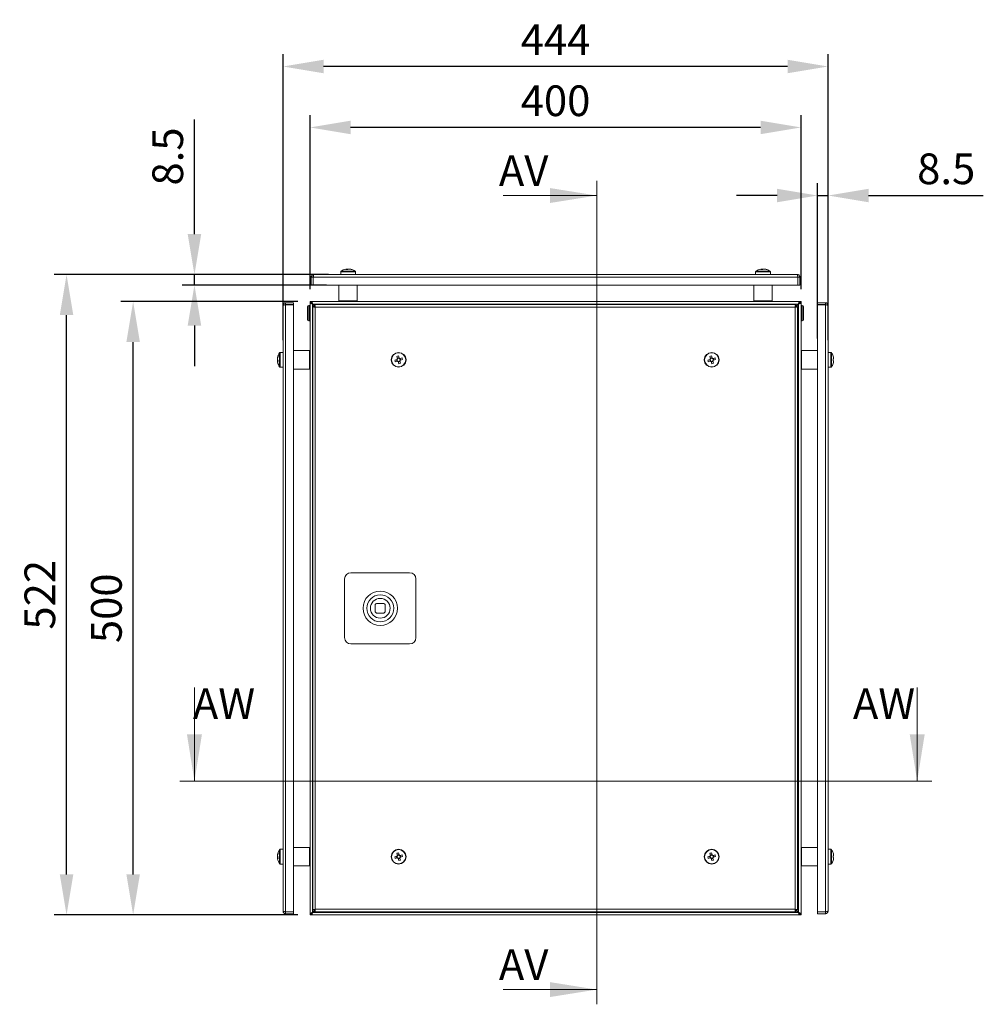
# Model space of a CAD drawing. Units: millimetres. Extents: x 40 to 4240, y 24 to 2994.
# Drawn here: x 680 to 1465, y 1386 to 2188 of the extents above; entities that cross this region are included whole.
import ezdxf

# ---------------------------------------------------------------- set-up
doc = ezdxf.new("R2010")
doc.units = ezdxf.units.MM
doc.header["$LTSCALE"] = 2
doc.header["$PDSIZE"] = -1
doc.layers.add('Dimensions', color=7, linetype='Continuous', lineweight=15)
doc.styles.get("Standard").update_dxf_attribs({"font": 'romans.shx', "width": 0.8})
doc.dimstyles.new('SLDDIMSTYLE2', dxfattribs={"dimscale": 5, "dimtxt": 2.5, "dimasz": 3.302, "dimexe": 1, "dimexo": 1, "dimgap": 0.926042, "dimtad": 1, "dimdec": 0, "dimrnd": 1e-09, "dimzin": 12, "dimdsep": 46, "dimtxsty": 'Standard', "dimcen": 2, "dimadec": 0, "dimazin": 3, "dimtfac": 1, "dimtdec": 0, "dimtmove": 0, "dimatfit": 0, "dimfxl": 1, "dimfrac": 2, "dimtolj": 1, "dimtzin": 12, "dimarcsym": 0})

# ---------------------------------------------------------------- blocks, each defined once
blk = doc.blocks.new('*D36')
at = {"layer": 'Defpoints', "color": 0, "transparency": 16777216}
for p in [(822.01, 1980.48), (939.67, 1980.48), (939.67, 1971.98)]:
    blk.add_point(p, dxfattribs=at)
at = {"layer": 'Dimensions', "color": 0, "lineweight": -2, "transparency": 16777216}
for p, q in [((822.01, 2013.5), (822.01, 2106.95)), ((929.67, 1980.48), (812.01, 1980.48)), ((822.01, 1971.98), (822.01, 1980.48)), ((929.67, 1971.98), (812.01, 1971.98)), ((822.01, 1938.96), (822.01, 1905.94))]:
    blk.add_line(p, q, dxfattribs=at)
at = {"layer": 'Dimensions', "color": 0, "transparency": 16777216}
for points in [[(816.51, 2013.5), (827.51, 2013.5), (822.01, 1980.48)], [(816.51, 1938.96), (827.51, 1938.96), (822.01, 1971.98)]]:
    blk.add_solid(points, dxfattribs=at)
at = {"layer": 'Dimensions', "color": 0, "transparency": 16777216, "insert": (800.25, 2076.74), "char_height": 25, "attachment_point": 5, "rotation": 90}
blk.add_mtext('\\A1;8.5', dxfattribs=at)
blk = doc.blocks.new('*D37')
at = {"layer": 'Defpoints', "color": 0, "transparency": 16777216}
for p in [(772.07, 1958.48), (916.17, 1958.48), (916.17, 1458.48)]:
    blk.add_point(p, dxfattribs=at)
at = {"layer": 'Dimensions', "color": 0, "lineweight": -2, "transparency": 16777216}
for p, q in [((906.17, 1958.48), (762.07, 1958.48)), ((772.07, 1491.5), (772.07, 1925.46)), ((906.17, 1458.48), (762.07, 1458.48))]:
    blk.add_line(p, q, dxfattribs=at)
at = {"layer": 'Dimensions', "color": 0, "transparency": 16777216}
for points in [[(766.57, 1925.46), (777.57, 1925.46), (772.07, 1958.48)], [(766.57, 1491.5), (777.57, 1491.5), (772.07, 1458.48)]]:
    blk.add_solid(points, dxfattribs=at)
at = {"layer": 'Dimensions', "color": 0, "transparency": 16777216, "insert": (750.31, 1708.48), "char_height": 25, "attachment_point": 5, "rotation": 90}
blk.add_mtext('\\A1;500', dxfattribs=at)
blk = doc.blocks.new('*D38')
at = {"layer": 'Defpoints', "color": 0, "transparency": 16777216}
for p in [(717.83, 1980.48), (941.17, 1980.48), (916.17, 1458.48)]:
    blk.add_point(p, dxfattribs=at)
at = {"layer": 'Dimensions', "color": 0, "lineweight": -2, "transparency": 16777216}
for p, q in [((931.17, 1980.48), (707.83, 1980.48)), ((717.83, 1491.5), (717.83, 1947.46)), ((906.17, 1458.48), (707.83, 1458.48))]:
    blk.add_line(p, q, dxfattribs=at)
at = {"layer": 'Dimensions', "color": 0, "transparency": 16777216}
for points in [[(712.33, 1947.46), (723.34, 1947.46), (717.83, 1980.48)], [(712.33, 1491.5), (723.34, 1491.5), (717.83, 1458.48)]]:
    blk.add_solid(points, dxfattribs=at)
at = {"layer": 'Dimensions', "color": 0, "transparency": 16777216, "insert": (696.07, 1719.48), "char_height": 25, "attachment_point": 5, "rotation": 90}
blk.add_mtext('\\A1;522', dxfattribs=at)
blk = doc.blocks.new('*D39')
at = {"layer": 'Defpoints', "color": 0, "transparency": 16777216}
for p in [(1338.17, 2044.91), (1329.67, 1918.48), (1338.17, 1918.48)]:
    blk.add_point(p, dxfattribs=at)
at = {"layer": 'Dimensions', "color": 0, "lineweight": -2, "transparency": 16777216}
for p, q in [((1329.67, 1928.48), (1329.67, 2054.91)), ((1338.17, 1928.48), (1338.17, 2054.91)), ((1296.65, 2044.91), (1263.63, 2044.91)), ((1329.67, 2044.91), (1338.17, 2044.91)), ((1371.19, 2044.91), (1464.64, 2044.91))]:
    blk.add_line(p, q, dxfattribs=at)
at = {"layer": 'Dimensions', "color": 0, "transparency": 16777216}
for points in [[(1296.65, 2050.41), (1296.65, 2039.41), (1329.67, 2044.91)], [(1371.19, 2050.41), (1371.19, 2039.41), (1338.17, 2044.91)]]:
    blk.add_solid(points, dxfattribs=at)
at = {"layer": 'Dimensions', "color": 0, "transparency": 16777216, "insert": (1434.42, 2066.67), "char_height": 25, "attachment_point": 5}
blk.add_mtext('\\A1;8.5', dxfattribs=at)
blk = doc.blocks.new('*D40')
at = {"layer": 'Defpoints', "color": 0, "transparency": 16777216}
for p in [(916.17, 2100.4), (916.17, 1958.48), (1316.17, 1958.48)]:
    blk.add_point(p, dxfattribs=at)
at = {"layer": 'Dimensions', "color": 0, "lineweight": -2, "transparency": 16777216}
for p, q in [((916.17, 1968.48), (916.17, 2110.4)), ((1316.17, 1968.48), (1316.17, 2110.4)), ((1283.15, 2100.4), (949.19, 2100.4))]:
    blk.add_line(p, q, dxfattribs=at)
at = {"layer": 'Dimensions', "color": 0, "transparency": 16777216}
for points in [[(949.19, 2105.91), (949.19, 2094.9), (916.17, 2100.4)], [(1283.15, 2105.91), (1283.15, 2094.9), (1316.17, 2100.4)]]:
    blk.add_solid(points, dxfattribs=at)
at = {"layer": 'Dimensions', "color": 0, "transparency": 16777216, "insert": (1116.17, 2122.16), "char_height": 25, "attachment_point": 5}
blk.add_mtext('\\A1;400', dxfattribs=at)
blk = doc.blocks.new('*D41')
at = {"layer": 'Defpoints', "color": 0, "transparency": 16777216}
for p in [(894.17, 2150.07), (894.17, 1916.98), (1338.17, 1916.98)]:
    blk.add_point(p, dxfattribs=at)
at = {"layer": 'Dimensions', "color": 0, "lineweight": -2, "transparency": 16777216}
for p, q in [((894.17, 1926.98), (894.17, 2160.07)), ((1338.17, 1926.98), (1338.17, 2160.07)), ((1305.15, 2150.07), (927.19, 2150.07))]:
    blk.add_line(p, q, dxfattribs=at)
at = {"layer": 'Dimensions', "color": 0, "transparency": 16777216}
for points in [[(927.19, 2155.58), (927.19, 2144.57), (894.17, 2150.07)], [(1305.15, 2155.58), (1305.15, 2144.57), (1338.17, 2150.07)]]:
    blk.add_solid(points, dxfattribs=at)
at = {"layer": 'Dimensions', "color": 0, "transparency": 16777216, "insert": (1116.17, 2171.83), "char_height": 25, "attachment_point": 5}
blk.add_mtext('\\A1;444', dxfattribs=at)

msp = doc.modelspace()

# ---------------------------------------------------------------- linework, layer by layer
at = {"linetype": 'Continuous', "lineweight": 18}
for p, q in [((941.17, 1982.81), (941.17, 1980.48)), ((941.17, 1982.81), (953.17, 1982.81)), ((941.4, 1983.25), (952.94, 1983.25)), ((945.66, 1984.97), (946, 1984.97)), ((946.21, 1984.97), (946, 1984.94)), ((947.03, 1984.97), (946.21, 1984.97)), ((947.32, 1984.97), (948.14, 1984.97)), ((948.68, 1984.97), (948.34, 1984.97)), ((953.17, 1980.48), (953.17, 1982.81)), ((1279.17, 1982.81), (1279.17, 1980.48)), ((1279.17, 1982.81), (1291.17, 1982.81)), ((1279.4, 1983.25), (1290.94, 1983.25)), ((1283.66, 1984.97), (1284, 1984.97)), ((1284.21, 1984.97), (1284, 1984.94)), ((1285.03, 1984.97), (1284.21, 1984.97)), ((1285.32, 1984.97), (1286.14, 1984.97)), ((1286.68, 1984.97), (1286.34, 1984.97)), ((1291.17, 1980.48), (1291.17, 1982.81)), ((917.17, 1978.38), (918.67, 1978.38)), ((917.17, 1978.38), (917.17, 1971.98)), ((918.67, 1978.38), (918.67, 1971.98)), ((918.74, 1978.38), (918.74, 1971.98)), ((918.74, 1978.38), (1313.6, 1978.38)), ((919.27, 1980.48), (1313.07, 1980.48)), ((1313.6, 1978.38), (1313.6, 1971.98)), ((1315.17, 1978.38), (1313.67, 1978.38)), ((1313.67, 1978.38), (1313.67, 1971.98)), ((1315.17, 1971.98), (1315.17, 1978.38)), ((918.67, 1971.98), (917.17, 1971.98)), ((1313.6, 1971.98), (918.74, 1971.98)), ((939.67, 1971.98), (939.67, 1958.98)), ((954.67, 1958.98), (954.67, 1971.98)), ((1277.67, 1971.98), (1277.67, 1958.98)), ((1292.67, 1958.98), (1292.67, 1971.98)), ((1313.67, 1971.98), (1315.17, 1971.98)), ((917.67, 1958.48), (916.17, 1958.48)), ((916.17, 1958.48), (916.17, 1957.73)), ((917.67, 1958.48), (917.67, 1957.73)), ((917.67, 1958.48), (917.81, 1958.48)), ((917.81, 1958.48), (917.81, 1957.76)), ((1314.53, 1958.48), (917.81, 1958.48)), ((954.67, 1958.98), (939.67, 1958.98)), ((941.65, 1958.98), (941.65, 1958.48)), ((941.72, 1958.48), (941.72, 1958.98)), ((944.23, 1958.48), (944.23, 1958.98)), ((944.66, 1958.48), (944.66, 1958.98)), ((949.68, 1958.48), (949.68, 1958.98)), ((950.12, 1958.48), (950.12, 1958.98)), ((952.63, 1958.48), (952.63, 1958.98)), ((952.69, 1958.48), (952.69, 1958.98)), ((1292.67, 1958.98), (1277.67, 1958.98)), ((1279.65, 1958.98), (1279.65, 1958.48)), ((1279.72, 1958.48), (1279.72, 1958.98)), ((1282.23, 1958.48), (1282.23, 1958.98)), ((1282.66, 1958.48), (1282.66, 1958.98)), ((1287.68, 1958.48), (1287.68, 1958.98)), ((1288.12, 1958.48), (1288.12, 1958.98)), ((1290.63, 1958.48), (1290.63, 1958.98)), ((1290.69, 1958.48), (1290.69, 1958.98)), ((1314.53, 1957.76), (1314.53, 1958.48)), ((1314.53, 1958.48), (1314.67, 1958.48)), ((1314.67, 1958.48), (1314.67, 1957.73)), ((1314.67, 1958.48), (1316.17, 1958.48)), ((1316.17, 1957.73), (1316.17, 1958.48)), ((894.17, 1461.58), (894.17, 1955.38)), ((896.27, 1957.48), (896.27, 1955.98)), ((902.67, 1957.48), (896.27, 1957.48)), ((896.27, 1955.98), (902.67, 1955.98)), ((896.27, 1461.05), (896.27, 1955.91)), ((896.27, 1955.91), (902.67, 1955.91)), ((902.67, 1955.98), (902.67, 1957.48)), ((902.67, 1955.91), (902.67, 1461.05)), ((914.22, 1954.26), (914.22, 1954.28)), ((914.22, 1943.68), (914.22, 1954.26)), ((915.67, 1955.28), (915.22, 1955.28)), ((915.22, 1955.28), (915.22, 1942.68)), ((915.67, 1955.28), (915.67, 1942.68)), ((916.17, 1953.83), (915.67, 1953.83)), ((916.17, 1953.58), (915.67, 1953.58)), ((917.67, 1957.73), (916.17, 1957.73)), ((916.17, 1957.73), (916.17, 1956.98)), ((916.17, 1956.98), (916.17, 1459.98)), ((917.09, 1956.98), (916.17, 1956.98)), ((917.81, 1956.98), (917.09, 1956.98)), ((917.67, 1957.73), (917.67, 1956.98)), ((917.81, 1956.98), (917.81, 1957.76)), ((918.18, 1956.55), (918.41, 1956.38)), ((918.27, 1956.38), (918.18, 1956.55)), ((918.27, 1956.48), (918.27, 1956.38)), ((918.27, 1460.58), (918.27, 1956.38)), ((918.27, 1956.38), (919.94, 1954.71)), ((918.37, 1954.41), (918.37, 1462.55)), ((918.37, 1954.41), (919.87, 1954.41)), ((919.94, 1954.86), (918.41, 1956.38)), ((918.41, 1956.38), (1313.93, 1956.38)), ((919.94, 1955.98), (1311.8, 1955.98)), ((919.94, 1955.98), (919.94, 1954.48)), ((1311.27, 1953.88), (920.47, 1953.88)), ((920.47, 1953.88), (920.47, 1463.08)), ((1311.27, 1463.08), (1311.27, 1953.88)), ((1311.8, 1955.98), (1311.8, 1954.48)), ((1313.37, 1954.41), (1311.87, 1954.41)), ((1313.93, 1956.38), (1311.96, 1954.41)), ((1314.07, 1956.38), (1312.1, 1954.41)), ((1313.37, 1462.55), (1313.37, 1954.41)), ((1313.93, 1956.38), (1314.16, 1956.55)), ((1314.16, 1956.55), (1314.07, 1956.38)), ((1314.07, 1956.38), (1314.07, 1956.48)), ((1314.07, 1956.38), (1314.07, 1460.58)), ((1314.53, 1956.98), (1314.53, 1957.76)), ((1314.54, 1956.98), (1315.25, 1956.98)), ((1314.67, 1957.73), (1316.17, 1957.73)), ((1314.67, 1956.98), (1314.67, 1957.73)), ((1316.17, 1956.98), (1315.25, 1956.98)), ((1316.17, 1956.98), (1316.17, 1957.73)), ((1316.17, 1459.98), (1316.17, 1956.98)), ((1316.17, 1953.83), (1316.67, 1953.83)), ((1316.17, 1953.58), (1316.67, 1953.58)), ((1317.12, 1955.28), (1316.67, 1955.28)), ((1316.67, 1950.74), (1316.67, 1955.28)), ((1316.67, 1942.68), (1316.67, 1950.74)), ((1317.12, 1950.74), (1317.12, 1955.28)), ((1317.12, 1942.68), (1317.12, 1950.74)), ((1318.12, 1954.28), (1318.12, 1950.46)), ((1318.12, 1950.46), (1318.12, 1943.68)), ((1329.67, 1955.98), (1329.67, 1957.48)), ((1336.07, 1957.48), (1329.67, 1957.48)), ((1336.07, 1955.98), (1329.67, 1955.98)), ((1329.67, 1461.05), (1329.67, 1955.91)), ((1336.07, 1955.91), (1329.67, 1955.91)), ((1336.07, 1957.48), (1336.07, 1955.98)), ((1336.07, 1955.91), (1336.07, 1461.05)), ((1338.17, 1955.38), (1338.17, 1461.58)), ((915.22, 1942.68), (915.67, 1942.68)), ((916.17, 1949.23), (915.67, 1949.23)), ((916.17, 1948.73), (915.67, 1948.73)), ((916.17, 1944.38), (915.67, 1944.38)), ((916.17, 1944.13), (915.67, 1944.13)), ((1316.17, 1949.23), (1316.67, 1949.23)), ((1316.17, 1948.73), (1316.67, 1948.73)), ((1316.17, 1944.38), (1316.67, 1944.38)), ((1316.17, 1944.13), (1316.67, 1944.13)), ((1316.67, 1942.68), (1317.12, 1942.68)), ((915.67, 1918.48), (902.67, 1918.48)), ((915.67, 1918.48), (915.67, 1903.48)), ((1329.67, 1918.48), (1316.67, 1918.48)), ((1316.67, 1903.73), (1316.67, 1918.48)), ((889.69, 1912.49), (889.69, 1912.15)), ((889.69, 1911.13), (889.69, 1911.95)), ((889.69, 1910.84), (889.69, 1910.02)), ((891.41, 1905.21), (891.41, 1916.76)), ((894.17, 1916.98), (891.85, 1916.98)), ((891.85, 1904.98), (891.85, 1916.98)), ((916.17, 1915.83), (915.67, 1915.83)), ((916.17, 1915.58), (915.67, 1915.58)), ((916.17, 1911.23), (915.67, 1911.23)), ((916.17, 1910.73), (915.67, 1910.73)), ((986.88, 1911.28), (985.2, 1910.77)), ((986.61, 1911.2), (987.02, 1909.84)), ((986.8, 1913.74), (987.3, 1912.06)), ((988.58, 1912.74), (987.22, 1912.33)), ((988.66, 1912.47), (988.16, 1914.15)), ((991.13, 1912.55), (989.45, 1912.05)), ((990.13, 1910.77), (989.72, 1912.13)), ((989.85, 1910.69), (991.54, 1911.19)), ((1241.88, 1911.28), (1240.2, 1910.77)), ((1241.61, 1911.2), (1242.02, 1909.84)), ((1241.8, 1913.74), (1242.3, 1912.06)), ((1243.58, 1912.74), (1242.22, 1912.33)), ((1243.66, 1912.47), (1243.16, 1914.15)), ((1246.13, 1912.55), (1244.45, 1912.05)), ((1245.13, 1910.77), (1244.72, 1912.13)), ((1244.85, 1910.69), (1246.54, 1911.19)), ((1316.17, 1915.83), (1316.67, 1915.83)), ((1316.17, 1915.58), (1316.67, 1915.58)), ((1316.17, 1911.23), (1316.67, 1911.23)), ((1316.17, 1910.73), (1316.67, 1910.73)), ((1340.5, 1916.98), (1338.17, 1916.98)), ((1340.5, 1916.98), (1340.5, 1904.98)), ((1340.94, 1916.76), (1340.94, 1905.21)), ((1342.25, 1914.08), (1342.28, 1914.09)), ((1342.66, 1911.69), (1342.25, 1911.69)), ((1342.25, 1910.27), (1342.66, 1910.27)), ((1342.66, 1912.32), (1342.66, 1911.69)), ((1342.66, 1910.27), (1342.66, 1909.65)), ((889.69, 1910.02), (889.72, 1909.81)), ((889.69, 1909.48), (889.69, 1909.82)), ((891.85, 1904.98), (894.17, 1904.98)), ((902.67, 1903.48), (915.67, 1903.48)), ((916.17, 1906.38), (915.67, 1906.38)), ((916.17, 1906.13), (915.67, 1906.13)), ((985.61, 1909.41), (987.29, 1909.92)), ((988.07, 1909.5), (988.58, 1907.82)), ((988.16, 1909.22), (989.52, 1909.63)), ((989.94, 1908.23), (989.43, 1909.91)), ((1240.61, 1909.41), (1242.29, 1909.92)), ((1243.07, 1909.5), (1243.58, 1907.82)), ((1243.16, 1909.22), (1244.52, 1909.63)), ((1244.94, 1908.23), (1244.43, 1909.91)), ((1316.17, 1906.38), (1316.67, 1906.38)), ((1316.17, 1906.13), (1316.67, 1906.13)), ((1316.67, 1903.48), (1316.67, 1903.73)), ((1316.67, 1903.48), (1329.67, 1903.48)), ((1338.17, 1904.98), (1340.5, 1904.98)), ((1342.28, 1907.88), (1342.25, 1907.89)), ((997.27, 1737.48), (949.47, 1737.48)), ((944.37, 1732.38), (944.37, 1684.58)), ((1002.37, 1684.58), (1002.37, 1732.38)), ((969.37, 1711.48), (969.37, 1705.48)), ((976.37, 1712.48), (970.37, 1712.48)), ((977.37, 1705.48), (977.37, 1711.48)), ((970.37, 1704.48), (976.37, 1704.48)), ((949.47, 1679.48), (997.27, 1679.48)), ((891.41, 1500.21), (891.41, 1511.76)), ((894.17, 1511.98), (891.85, 1511.98)), ((891.85, 1499.98), (891.85, 1511.98)), ((915.67, 1513.48), (902.67, 1513.48)), ((915.67, 1513.48), (915.67, 1498.48)), ((916.17, 1510.83), (915.67, 1510.83)), ((916.17, 1510.58), (915.67, 1510.58)), ((988.66, 1507.47), (988.16, 1509.15)), ((1243.66, 1507.47), (1243.16, 1509.15)), ((1316.17, 1510.83), (1316.67, 1510.83)), ((1316.17, 1510.58), (1316.67, 1510.58)), ((1329.67, 1513.48), (1316.67, 1513.48)), ((1316.67, 1498.48), (1316.67, 1513.48)), ((1340.5, 1511.98), (1338.17, 1511.98)), ((1340.5, 1511.98), (1340.5, 1499.98)), ((1340.94, 1511.76), (1340.94, 1500.21)), ((1342.25, 1509.08), (1342.28, 1509.09)), ((889.69, 1507.49), (889.69, 1507.15)), ((889.69, 1506.13), (889.69, 1506.95)), ((889.69, 1505.84), (889.69, 1505.02)), ((889.69, 1505.02), (889.72, 1504.81)), ((889.69, 1504.48), (889.69, 1504.82)), ((916.17, 1506.23), (915.67, 1506.23)), ((916.17, 1505.73), (915.67, 1505.73)), ((916.17, 1501.38), (915.67, 1501.38)), ((916.17, 1501.13), (915.67, 1501.13)), ((986.88, 1506.28), (985.2, 1505.77)), ((985.61, 1504.41), (987.29, 1504.92)), ((986.61, 1506.2), (987.02, 1504.84)), ((986.8, 1508.74), (987.3, 1507.06)), ((988.58, 1507.74), (987.22, 1507.33)), ((988.07, 1504.5), (988.58, 1502.82)), ((988.16, 1504.22), (989.52, 1504.63)), ((989.94, 1503.23), (989.43, 1504.91)), ((991.13, 1507.55), (989.45, 1507.05)), ((990.13, 1505.77), (989.72, 1507.13)), ((989.85, 1505.69), (991.54, 1506.19)), ((1241.88, 1506.28), (1240.2, 1505.77)), ((1240.61, 1504.41), (1242.29, 1504.92)), ((1241.61, 1506.2), (1242.02, 1504.84)), ((1241.8, 1508.74), (1242.3, 1507.06)), ((1243.58, 1507.74), (1242.22, 1507.33)), ((1243.07, 1504.5), (1243.58, 1502.82)), ((1243.16, 1504.22), (1244.52, 1504.63)), ((1244.94, 1503.23), (1244.43, 1504.91)), ((1246.13, 1507.55), (1244.45, 1507.05)), ((1245.13, 1505.77), (1244.72, 1507.13)), ((1244.85, 1505.69), (1246.54, 1506.19)), ((1316.17, 1506.23), (1316.67, 1506.23)), ((1316.17, 1505.73), (1316.67, 1505.73)), ((1316.17, 1501.38), (1316.67, 1501.38)), ((1316.17, 1501.13), (1316.67, 1501.13)), ((1342.66, 1506.69), (1342.25, 1506.69)), ((1342.25, 1505.27), (1342.66, 1505.27)), ((1342.28, 1502.88), (1342.25, 1502.89)), ((1342.66, 1507.32), (1342.66, 1506.69)), ((1342.66, 1505.27), (1342.66, 1504.65)), ((891.85, 1499.98), (894.17, 1499.98)), ((902.67, 1498.48), (915.67, 1498.48)), ((1316.67, 1498.48), (1329.67, 1498.48)), ((1338.17, 1499.98), (1340.5, 1499.98)), ((896.27, 1461.05), (902.67, 1461.05)), ((896.27, 1459.48), (896.27, 1460.98)), ((896.27, 1460.98), (902.67, 1460.98)), ((902.67, 1460.98), (902.67, 1459.48)), ((918.27, 1460.58), (919.94, 1462.25)), ((918.37, 1462.55), (919.87, 1462.55)), ((918.41, 1460.58), (919.94, 1462.11)), ((919.94, 1460.98), (919.94, 1462.48)), ((919.94, 1460.98), (1311.8, 1460.98)), ((920.47, 1463.08), (1311.27, 1463.08)), ((1311.8, 1460.98), (1311.8, 1462.48)), ((1313.37, 1462.55), (1311.87, 1462.55)), ((1311.96, 1462.55), (1313.93, 1460.58)), ((1314.07, 1460.58), (1312.1, 1462.55)), ((1336.07, 1461.05), (1329.67, 1461.05)), ((1329.67, 1460.98), (1329.67, 1459.48)), ((1336.07, 1460.98), (1329.67, 1460.98)), ((1336.07, 1459.48), (1336.07, 1460.98)), ((896.27, 1459.48), (902.67, 1459.48)), ((916.17, 1459.98), (917.09, 1459.98)), ((916.17, 1459.98), (916.17, 1459.23)), ((917.67, 1459.23), (916.17, 1459.23)), ((916.17, 1459.23), (916.17, 1458.48)), ((917.67, 1458.48), (916.17, 1458.48)), ((917.81, 1459.98), (917.09, 1459.98)), ((917.67, 1459.98), (917.67, 1459.23)), ((917.67, 1458.48), (917.67, 1459.23)), ((917.81, 1458.48), (917.67, 1458.48)), ((917.81, 1459.99), (917.81, 1459.21)), ((917.81, 1459.21), (917.81, 1458.48)), ((917.81, 1458.48), (1314.53, 1458.48)), ((918.41, 1460.58), (918.18, 1460.42)), ((918.18, 1460.42), (918.27, 1460.58)), ((918.27, 1460.58), (918.27, 1460.48)), ((1313.93, 1460.58), (918.41, 1460.58)), ((1314.16, 1460.42), (1313.93, 1460.58)), ((1314.07, 1460.58), (1314.16, 1460.42)), ((1314.07, 1460.48), (1314.07, 1460.58)), ((1314.53, 1459.99), (1314.53, 1459.21)), ((1314.53, 1458.48), (1314.53, 1459.21)), ((1314.67, 1458.48), (1314.53, 1458.48)), ((1314.54, 1459.98), (1315.25, 1459.98)), ((1314.67, 1459.23), (1314.67, 1459.98)), ((1314.67, 1458.48), (1314.67, 1459.23)), ((1314.67, 1459.23), (1316.17, 1459.23)), ((1314.67, 1458.48), (1316.17, 1458.48)), ((1315.25, 1459.98), (1316.17, 1459.98)), ((1316.17, 1459.23), (1316.17, 1459.98)), ((1316.17, 1458.48), (1316.17, 1459.23)), ((1329.67, 1459.48), (1336.07, 1459.48))]:
    msp.add_line(p, q, dxfattribs=at)
at = {"linetype": 'Continuous', "lineweight": 18, "flags": 128}
for points in [[(945.31, 1984.91), (945.46, 1984.94), (945.66, 1984.97)], [(947.17, 1984.91), (947.11, 1984.94), (947.03, 1984.97)], [(1283.31, 1984.91), (1283.46, 1984.94), (1283.66, 1984.97)], [(1285.17, 1984.91), (1285.11, 1984.94), (1285.03, 1984.97)], [(889.75, 1910.98), (889.72, 1910.92), (889.69, 1910.84)], [(889.75, 1909.12), (889.72, 1909.27), (889.69, 1909.48)], [(889.75, 1505.98), (889.72, 1505.92), (889.69, 1505.84)], [(889.75, 1504.12), (889.72, 1504.27), (889.69, 1504.48)]]:
    msp.add_lwpolyline(points, dxfattribs=at)
at = {"linetype": 'Continuous', "lineweight": 18}
for centre, radius in [((988.37, 1910.98), 6), ((988.37, 1910.98), 5.77), ((1243.37, 1910.98), 6), ((1243.37, 1910.98), 5.77), ((973.37, 1708.48), 14), ((973.37, 1708.48), 11), ((973.37, 1708.48), 8.05), ((988.37, 1505.98), 6), ((988.37, 1505.98), 5.77), ((1243.37, 1505.98), 6), ((1243.37, 1505.98), 5.77)]:
    msp.add_circle(centre, radius, dxfattribs=at)
for centre, radius, start, end in [((941.71, 1982.81), 0.54, 125.25153, 180), ((947.17, 1975.08), 10, 100.71578, 125.25153), ((946.75, 1982.96), 2.15, 110.43823, 131.40524), ((945.99, 1975.15), 9.44, 86.01429, 93.98571), ((948.07, 1982.96), 2.15, 110.43823, 131.40524), ((946.88, 1976.43), 8.63, 70.54624, 81.65301), ((947.43, 1976.43), 8.63, 70.54624, 81.65301), ((947.17, 1975.08), 10, 54.74847, 79.28422), ((950.03, 1982.97), 1.62, 80.36959, 99.63041), ((952.63, 1982.81), 0.54, 0, 54.74847), ((1279.71, 1982.81), 0.54, 125.25153, 180), ((1285.17, 1975.08), 10, 100.71578, 125.25153), ((1284.75, 1982.96), 2.15, 110.43823, 131.40524), ((1283.99, 1975.15), 9.44, 86.01429, 93.98571), ((1286.07, 1982.96), 2.15, 110.43823, 131.40524), ((1284.88, 1976.43), 8.63, 70.54624, 81.65301), ((1285.43, 1976.43), 8.63, 70.54624, 81.65301), ((1285.17, 1975.08), 10, 54.74847, 79.28422), ((1288.03, 1982.97), 1.62, 80.36959, 99.63041), ((1290.63, 1982.81), 0.54, 0, 54.74847), ((915.22, 1954.28), 1, 90, 180), ((1317.12, 1954.28), 1, 0, 90), ((915.22, 1943.68), 1, 180, 270), ((1317.12, 1943.68), 1, 270, 0), ((898.23, 1911.24), 8.63, 160.54624, 171.65301), ((898.23, 1910.7), 8.63, 160.54624, 171.65301), ((891.7, 1911.88), 2.15, 200.43823, 221.40524), ((899.57, 1910.98), 10, 144.74847, 169.28422), ((891.69, 1913.84), 1.62, 170.36959, 189.63041), ((899.51, 1909.8), 9.44, 176.01429, 183.98571), ((891.85, 1916.44), 0.54, 90, 144.74847), ((1006.6, 1916.47), 22.14, 194.90462, 198.57948), ((993.85, 1892.75), 22.14, 104.90462, 108.57948), ((988.37, 1910.98), 1.51, 134.70095, 168.78315), ((988.37, 1910.98), 1.28, 163.06777, 230.41633), ((988.37, 1910.98), 1.28, 140.41633, 163.06777), ((988.37, 1910.98), 1.28, 73.06777, 140.41633), ((988.37, 1910.98), 1.28, 253.06777, 320.41633), ((988.37, 1910.98), 1.51, 44.70095, 78.78315), ((988.37, 1910.98), 1.28, 50.41633, 73.06777), ((988.37, 1910.98), 1.28, 343.06777, 50.41633), ((988.37, 1910.98), 1.28, 320.41633, 343.06777), ((988.37, 1910.98), 1.51, 314.70095, 348.78315), ((970.14, 1905.5), 22.14, 14.90462, 18.57948), ((1261.6, 1916.47), 22.14, 194.90462, 198.57948), ((1248.85, 1892.75), 22.14, 104.90462, 108.57948), ((1243.37, 1910.98), 1.51, 134.70095, 168.78315), ((1243.37, 1910.98), 1.28, 163.06777, 230.41633), ((1243.37, 1910.98), 1.28, 140.41633, 163.06777), ((1243.37, 1910.98), 1.28, 73.06777, 140.41633), ((1243.37, 1910.98), 1.28, 253.06777, 320.41633), ((1243.37, 1910.98), 1.51, 44.70095, 78.78315), ((1243.37, 1910.98), 1.28, 50.41633, 73.06777), ((1243.37, 1910.98), 1.28, 343.06777, 50.41633), ((1243.37, 1910.98), 1.28, 320.41633, 343.06777), ((1243.37, 1910.98), 1.51, 314.70095, 348.78315), ((1225.14, 1905.5), 22.14, 14.90462, 18.57948), ((1340.5, 1916.44), 0.54, 35.25153, 90), ((1332.77, 1910.98), 10, 18.08194, 35.25153), ((1332.77, 1910.98), 9.97, 7.70666, 18.06049), ((1331.23, 1910.98), 11.05, 356.31612, 3.68388), ((891.7, 1910.57), 2.15, 200.43823, 221.40524), ((899.57, 1910.98), 10, 190.71578, 215.25153), ((891.85, 1905.52), 0.54, 215.25153, 270), ((988.37, 1910.98), 1.51, 224.70095, 258.78315), ((988.37, 1910.98), 1.28, 230.41633, 253.06777), ((982.88, 1929.22), 22.14, 284.90462, 288.57948), ((1243.37, 1910.98), 1.51, 224.70095, 258.78315), ((1243.37, 1910.98), 1.28, 230.41633, 253.06777), ((1237.88, 1929.22), 22.14, 284.90462, 288.57948), ((1340.5, 1905.52), 0.54, 270, 324.74847), ((1332.77, 1910.98), 10, 324.74847, 341.91806), ((1332.77, 1910.98), 9.97, 341.93951, 352.29334), ((949.47, 1732.38), 5.1, 90, 180), ((997.27, 1732.38), 5.1, 0, 90), ((973.37, 1708.48), 5, 126.8699, 143.1301), ((973.37, 1708.48), 5, 36.8699, 53.1301), ((973.37, 1708.48), 5, 216.8699, 233.1301), ((973.37, 1708.48), 5, 306.8699, 323.1301), ((949.47, 1684.58), 5.1, 180, 270), ((997.27, 1684.58), 5.1, 270, 0), ((898.23, 1506.24), 8.63, 160.54624, 171.65301), ((899.57, 1505.98), 10, 144.74847, 169.28422), ((891.69, 1508.84), 1.62, 170.36959, 189.63041), ((891.85, 1511.44), 0.54, 90, 144.74847), ((993.85, 1487.75), 22.14, 104.90462, 108.57948), ((1248.85, 1487.75), 22.14, 104.90462, 108.57948), ((1340.5, 1511.44), 0.54, 35.25153, 90), ((1332.77, 1505.98), 10, 18.08194, 35.25153), ((1332.77, 1505.98), 9.97, 7.70666, 18.06049), ((898.23, 1505.7), 8.63, 160.54624, 171.65301), ((891.7, 1506.88), 2.15, 200.43823, 221.40524), ((891.7, 1505.57), 2.15, 200.43823, 221.40524), ((899.57, 1505.98), 10, 190.71578, 215.25153), ((899.51, 1504.8), 9.44, 176.01429, 183.98571), ((1006.6, 1511.47), 22.14, 194.90462, 198.57948), ((988.37, 1505.98), 1.51, 134.70095, 168.78315), ((988.37, 1505.98), 1.28, 163.06777, 230.41633), ((988.37, 1505.98), 1.28, 140.41633, 163.06777), ((988.37, 1505.98), 1.51, 224.70095, 258.78315), ((988.37, 1505.98), 1.28, 73.06777, 140.41633), ((988.37, 1505.98), 1.28, 230.41633, 253.06777), ((988.37, 1505.98), 1.28, 253.06777, 320.41633), ((982.88, 1524.22), 22.14, 284.90462, 288.57948), ((988.37, 1505.98), 1.51, 44.70095, 78.78315), ((988.37, 1505.98), 1.28, 50.41633, 73.06777), ((988.37, 1505.98), 1.28, 343.06777, 50.41633), ((988.37, 1505.98), 1.28, 320.41633, 343.06777), ((988.37, 1505.98), 1.51, 314.70095, 348.78315), ((970.14, 1500.5), 22.14, 14.90462, 18.57948), ((1261.6, 1511.47), 22.14, 194.90462, 198.57948), ((1243.37, 1505.98), 1.51, 134.70095, 168.78315), ((1243.37, 1505.98), 1.28, 163.06777, 230.41633), ((1243.37, 1505.98), 1.28, 140.41633, 163.06777), ((1243.37, 1505.98), 1.51, 224.70095, 258.78315), ((1243.37, 1505.98), 1.28, 73.06777, 140.41633), ((1243.37, 1505.98), 1.28, 230.41633, 253.06777), ((1243.37, 1505.98), 1.28, 253.06777, 320.41633), ((1237.88, 1524.22), 22.14, 284.90462, 288.57948), ((1243.37, 1505.98), 1.51, 44.70095, 78.78315), ((1243.37, 1505.98), 1.28, 50.41633, 73.06777), ((1243.37, 1505.98), 1.28, 343.06777, 50.41633), ((1243.37, 1505.98), 1.28, 320.41633, 343.06777), ((1243.37, 1505.98), 1.51, 314.70095, 348.78315), ((1225.14, 1500.5), 22.14, 14.90462, 18.57948), ((1332.77, 1505.98), 10, 324.74847, 341.91806), ((1331.23, 1505.98), 11.05, 356.31612, 3.68388), ((1332.77, 1505.98), 9.97, 341.93951, 352.29334), ((891.85, 1500.52), 0.54, 215.25153, 270), ((1340.5, 1500.52), 0.54, 270, 324.74847)]:
    msp.add_arc(centre, radius, start, end, dxfattribs=at)
for points, knots in [([(946.02, 1984.57), (946.02, 1984.57), (946.01, 1984.71), (946.01, 1984.84), (946, 1984.97)], [0, 0, 0, 0, 0.0601144, 1, 1, 1, 1]), ([(946.24, 1984.57), (946.24, 1984.57), (946.23, 1984.71), (946.22, 1984.84), (946.21, 1984.97)], [0, 0, 0, 0, 0.060114, 1, 1, 1, 1]), ([(1284.02, 1984.57), (1284.02, 1984.57), (1284.01, 1984.71), (1284.01, 1984.84), (1284, 1984.97)], [0, 0, 0, 0, 0.0601144, 1, 1, 1, 1]), ([(1284.24, 1984.57), (1284.24, 1984.57), (1284.23, 1984.71), (1284.22, 1984.84), (1284.21, 1984.97)], [0, 0, 0, 0, 0.060114, 1, 1, 1, 1]), ([(918.8, 1978.74), (918.77, 1978.7), (918.69, 1978.59), (918.68, 1978.46), (918.67, 1978.38)], [0, 0, 0, 0, 0.390685, 1, 1, 1, 1]), ([(1313.67, 1978.38), (1313.66, 1978.46), (1313.65, 1978.59), (1313.57, 1978.7), (1313.54, 1978.74)], [0, 0, 0, 0, 0.609315, 1, 1, 1, 1]), ([(896.27, 1955.98), (896.19, 1955.98), (896.06, 1955.97), (895.96, 1955.89), (895.92, 1955.85)], [0, 0, 0, 0, 0.6093145, 1, 1, 1, 1]), ([(1336.43, 1955.85), (1336.39, 1955.89), (1336.28, 1955.97), (1336.15, 1955.98), (1336.07, 1955.98)], [0, 0, 0, 0, 0.390685, 1, 1, 1, 1]), ([(987.14, 1911.36), (987.14, 1911.35), (987.06, 1911.33), (986.97, 1911.3), (986.89, 1911.28), (986.88, 1911.28)], [0, 0, 0, 0, 0.058209, 0.887229, 1, 1, 1, 1]), ([(987.3, 1912.06), (987.31, 1912.05), (987.33, 1911.97), (987.36, 1911.88), (987.38, 1911.8), (987.38, 1911.8)], [0, 0, 0, 0, 0.112771, 0.941791, 1, 1, 1, 1]), ([(988.74, 1912.21), (988.74, 1912.21), (988.72, 1912.29), (988.69, 1912.38), (988.67, 1912.46), (988.66, 1912.47)], [0, 0, 0, 0, 0.058209, 0.887229, 1, 1, 1, 1]), ([(989.45, 1912.05), (989.44, 1912.05), (989.36, 1912.02), (989.27, 1912), (989.19, 1911.97), (989.19, 1911.97)], [0, 0, 0, 0, 0.112771, 0.941791, 1, 1, 1, 1]), ([(989.43, 1909.91), (989.43, 1909.92), (989.41, 1910), (989.38, 1910.08), (989.36, 1910.16), (989.36, 1910.17)], [0, 0, 0, 0, 0.112771, 0.941791, 1, 1, 1, 1]), ([(989.59, 1910.61), (989.6, 1910.61), (989.68, 1910.64), (989.77, 1910.66), (989.85, 1910.69), (989.85, 1910.69)], [0, 0, 0, 0, 0.0582091, 0.8872294, 1, 1, 1, 1]), ([(1242.14, 1911.36), (1242.14, 1911.35), (1242.06, 1911.33), (1241.97, 1911.3), (1241.89, 1911.28), (1241.88, 1911.28)], [0, 0, 0, 0, 0.058209, 0.887229, 1, 1, 1, 1]), ([(1242.3, 1912.06), (1242.31, 1912.05), (1242.33, 1911.97), (1242.36, 1911.88), (1242.38, 1911.8), (1242.38, 1911.8)], [0, 0, 0, 0, 0.112771, 0.941791, 1, 1, 1, 1]), ([(1243.74, 1912.21), (1243.74, 1912.21), (1243.72, 1912.29), (1243.69, 1912.38), (1243.67, 1912.46), (1243.66, 1912.47)], [0, 0, 0, 0, 0.058209, 0.887229, 1, 1, 1, 1]), ([(1244.45, 1912.05), (1244.44, 1912.05), (1244.36, 1912.02), (1244.27, 1912), (1244.19, 1911.97), (1244.19, 1911.97)], [0, 0, 0, 0, 0.112771, 0.941791, 1, 1, 1, 1]), ([(1244.43, 1909.91), (1244.43, 1909.92), (1244.41, 1910), (1244.38, 1910.08), (1244.36, 1910.16), (1244.36, 1910.17)], [0, 0, 0, 0, 0.112771, 0.941791, 1, 1, 1, 1]), ([(1244.59, 1910.61), (1244.6, 1910.61), (1244.68, 1910.64), (1244.77, 1910.66), (1244.85, 1910.69), (1244.85, 1910.69)], [0, 0, 0, 0, 0.0582091, 0.8872294, 1, 1, 1, 1]), ([(890.09, 1910.05), (890.08, 1910.05), (889.95, 1910.04), (889.81, 1910.03), (889.69, 1910.02)], [0, 0, 0, 0, 0.060114, 1, 1, 1, 1]), ([(890.09, 1909.83), (890.08, 1909.83), (889.95, 1909.82), (889.81, 1909.82), (889.69, 1909.82)], [0, 0, 0, 0, 0.060114, 1, 1, 1, 1]), ([(987.29, 1909.92), (987.3, 1909.92), (987.38, 1909.94), (987.47, 1909.97), (987.55, 1909.99), (987.55, 1910)], [0, 0, 0, 0, 0.112771, 0.941791, 1, 1, 1, 1]), ([(988, 1909.76), (988, 1909.75), (988.02, 1909.67), (988.05, 1909.59), (988.07, 1909.51), (988.07, 1909.5)], [0, 0, 0, 0, 0.058209, 0.887229, 1, 1, 1, 1]), ([(1242.29, 1909.92), (1242.3, 1909.92), (1242.38, 1909.94), (1242.47, 1909.97), (1242.55, 1909.99), (1242.55, 1910)], [0, 0, 0, 0, 0.112771, 0.941791, 1, 1, 1, 1]), ([(1243, 1909.76), (1243, 1909.75), (1243.02, 1909.67), (1243.05, 1909.59), (1243.07, 1909.51), (1243.07, 1909.5)], [0, 0, 0, 0, 0.058209, 0.887229, 1, 1, 1, 1]), ([(890.09, 1505.05), (890.08, 1505.05), (889.95, 1505.04), (889.81, 1505.03), (889.69, 1505.02)], [0, 0, 0, 0, 0.060114, 1, 1, 1, 1]), ([(890.09, 1504.83), (890.08, 1504.83), (889.95, 1504.82), (889.81, 1504.82), (889.69, 1504.82)], [0, 0, 0, 0, 0.060114, 1, 1, 1, 1]), ([(987.14, 1506.36), (987.14, 1506.35), (987.06, 1506.33), (986.97, 1506.3), (986.89, 1506.28), (986.88, 1506.28)], [0, 0, 0, 0, 0.058209, 0.887229, 1, 1, 1, 1]), ([(987.29, 1504.92), (987.3, 1504.92), (987.38, 1504.94), (987.47, 1504.97), (987.55, 1504.99), (987.55, 1505)], [0, 0, 0, 0, 0.112771, 0.941791, 1, 1, 1, 1]), ([(987.3, 1507.06), (987.31, 1507.05), (987.33, 1506.97), (987.36, 1506.88), (987.38, 1506.8), (987.38, 1506.8)], [0, 0, 0, 0, 0.112771, 0.941791, 1, 1, 1, 1]), ([(988, 1504.76), (988, 1504.75), (988.02, 1504.67), (988.05, 1504.59), (988.07, 1504.51), (988.07, 1504.5)], [0, 0, 0, 0, 0.058209, 0.887229, 1, 1, 1, 1]), ([(988.74, 1507.21), (988.74, 1507.21), (988.72, 1507.29), (988.69, 1507.38), (988.67, 1507.46), (988.66, 1507.47)], [0, 0, 0, 0, 0.058209, 0.887229, 1, 1, 1, 1]), ([(989.45, 1507.05), (989.44, 1507.05), (989.36, 1507.02), (989.27, 1507), (989.19, 1506.97), (989.19, 1506.97)], [0, 0, 0, 0, 0.112771, 0.941791, 1, 1, 1, 1]), ([(989.43, 1504.91), (989.43, 1504.92), (989.41, 1505), (989.38, 1505.08), (989.36, 1505.16), (989.36, 1505.17)], [0, 0, 0, 0, 0.112771, 0.941791, 1, 1, 1, 1]), ([(989.59, 1505.61), (989.6, 1505.61), (989.68, 1505.64), (989.77, 1505.66), (989.85, 1505.69), (989.85, 1505.69)], [0, 0, 0, 0, 0.058209, 0.887229, 1, 1, 1, 1]), ([(1242.14, 1506.36), (1242.14, 1506.35), (1242.06, 1506.33), (1241.97, 1506.3), (1241.89, 1506.28), (1241.88, 1506.28)], [0, 0, 0, 0, 0.058209, 0.887229, 1, 1, 1, 1]), ([(1242.29, 1504.92), (1242.3, 1504.92), (1242.38, 1504.94), (1242.47, 1504.97), (1242.55, 1504.99), (1242.55, 1505)], [0, 0, 0, 0, 0.112771, 0.941791, 1, 1, 1, 1]), ([(1242.3, 1507.06), (1242.31, 1507.05), (1242.33, 1506.97), (1242.36, 1506.88), (1242.38, 1506.8), (1242.38, 1506.8)], [0, 0, 0, 0, 0.112771, 0.941791, 1, 1, 1, 1]), ([(1243, 1504.76), (1243, 1504.75), (1243.02, 1504.67), (1243.05, 1504.59), (1243.07, 1504.51), (1243.07, 1504.5)], [0, 0, 0, 0, 0.058209, 0.887229, 1, 1, 1, 1]), ([(1243.74, 1507.21), (1243.74, 1507.21), (1243.72, 1507.29), (1243.69, 1507.38), (1243.67, 1507.46), (1243.66, 1507.47)], [0, 0, 0, 0, 0.058209, 0.887229, 1, 1, 1, 1]), ([(1244.45, 1507.05), (1244.44, 1507.05), (1244.36, 1507.02), (1244.27, 1507), (1244.19, 1506.97), (1244.19, 1506.97)], [0, 0, 0, 0, 0.112771, 0.941791, 1, 1, 1, 1]), ([(1244.43, 1504.91), (1244.43, 1504.92), (1244.41, 1505), (1244.38, 1505.08), (1244.36, 1505.16), (1244.36, 1505.17)], [0, 0, 0, 0, 0.112771, 0.941791, 1, 1, 1, 1]), ([(1244.59, 1505.61), (1244.6, 1505.61), (1244.68, 1505.64), (1244.77, 1505.66), (1244.85, 1505.69), (1244.85, 1505.69)], [0, 0, 0, 0, 0.058209, 0.887229, 1, 1, 1, 1]), ([(895.92, 1461.11), (895.96, 1461.08), (896.06, 1461), (896.19, 1460.99), (896.27, 1460.98)], [0, 0, 0, 0, 0.3906855, 1, 1, 1, 1]), ([(1336.07, 1460.98), (1336.15, 1460.99), (1336.28, 1461), (1336.39, 1461.08), (1336.43, 1461.11)], [0, 0, 0, 0, 0.609315, 1, 1, 1, 1])]:
    msp.add_open_spline(points, degree=3, knots=knots, dxfattribs=at)
for points in [[(919.27, 1980.48), (919, 1980.45), (918.45, 1980.39), (917.75, 1979.9), (917.27, 1979.21), (917.2, 1978.66), (917.17, 1978.38)], [(918.74, 1978.38), (918.79, 1978.66), (918.87, 1979.21), (919.01, 1979.9), (919.14, 1980.39), (919.23, 1980.45), (919.27, 1980.48)], [(1313.07, 1980.48), (1313.12, 1980.45), (1313.2, 1980.39), (1313.34, 1979.9), (1313.47, 1979.21), (1313.56, 1978.66), (1313.6, 1978.38)], [(1315.17, 1978.38), (1315.14, 1978.66), (1315.08, 1979.21), (1314.59, 1979.9), (1313.9, 1980.39), (1313.35, 1980.45), (1313.07, 1980.48)], [(896.27, 1957.48), (896, 1957.45), (895.45, 1957.39), (894.75, 1956.9), (894.27, 1956.21), (894.2, 1955.66), (894.17, 1955.38)], [(894.17, 1955.38), (894.2, 1955.43), (894.27, 1955.52), (894.75, 1955.65), (895.45, 1955.78), (896, 1955.87), (896.27, 1955.91)], [(918.27, 1956.38), (918.06, 1956.48), (917.64, 1956.68), (917.27, 1956.88), (917.09, 1956.98)], [(917.81, 1957.76), (917.91, 1957.55), (918.11, 1957.14), (918.31, 1956.64), (918.41, 1956.38)], [(918.37, 1954.41), (918.4, 1954.37), (918.46, 1954.28), (918.95, 1954.15), (919.64, 1954.02), (920.19, 1953.93), (920.47, 1953.88)], [(919.87, 1954.41), (919.88, 1954.37), (919.9, 1954.28), (920.04, 1954.15), (920.23, 1954.02), (920.39, 1953.93), (920.47, 1953.88)], [(920.47, 1953.88), (920.43, 1954.16), (920.34, 1954.71), (920.2, 1955.4), (920.07, 1955.89), (919.98, 1955.95), (919.94, 1955.98)], [(920.47, 1953.88), (920.43, 1953.96), (920.34, 1954.12), (920.2, 1954.32), (920.07, 1954.46), (919.98, 1954.47), (919.94, 1954.48)], [(1311.8, 1955.98), (1311.75, 1955.95), (1311.67, 1955.89), (1311.53, 1955.4), (1311.4, 1954.71), (1311.31, 1954.16), (1311.27, 1953.88)], [(1311.8, 1954.48), (1311.75, 1954.47), (1311.67, 1954.46), (1311.53, 1954.32), (1311.4, 1954.12), (1311.31, 1953.96), (1311.27, 1953.88)], [(1311.27, 1953.88), (1311.54, 1953.93), (1312.09, 1954.02), (1312.79, 1954.15), (1313.27, 1954.28), (1313.34, 1954.37), (1313.37, 1954.41)], [(1311.27, 1953.88), (1311.35, 1953.93), (1311.51, 1954.02), (1311.7, 1954.15), (1311.84, 1954.28), (1311.86, 1954.37), (1311.87, 1954.41)], [(1313.93, 1956.38), (1314.03, 1956.64), (1314.23, 1957.14), (1314.43, 1957.55), (1314.53, 1957.76)], [(1315.25, 1956.98), (1315.07, 1956.88), (1314.7, 1956.68), (1314.28, 1956.48), (1314.07, 1956.38)], [(1338.17, 1955.38), (1338.14, 1955.66), (1338.08, 1956.21), (1337.59, 1956.9), (1336.9, 1957.39), (1336.35, 1957.45), (1336.07, 1957.48)], [(1336.07, 1955.91), (1336.35, 1955.87), (1336.9, 1955.78), (1337.59, 1955.65), (1338.08, 1955.52), (1338.14, 1955.43), (1338.17, 1955.38)], [(896.27, 1461.05), (896, 1461.1), (895.45, 1461.19), (894.75, 1461.32), (894.27, 1461.45), (894.2, 1461.54), (894.17, 1461.58)], [(894.17, 1461.58), (894.2, 1461.31), (894.27, 1460.76), (894.75, 1460.06), (895.45, 1459.58), (896, 1459.51), (896.27, 1459.48)], [(920.47, 1463.08), (920.19, 1463.04), (919.64, 1462.95), (918.95, 1462.82), (918.46, 1462.69), (918.4, 1462.6), (918.37, 1462.55)], [(920.47, 1463.08), (920.39, 1463.04), (920.23, 1462.95), (920.04, 1462.82), (919.9, 1462.69), (919.88, 1462.6), (919.87, 1462.55)], [(919.94, 1460.98), (919.98, 1461.01), (920.07, 1461.08), (920.2, 1461.56), (920.34, 1462.26), (920.43, 1462.81), (920.47, 1463.08)], [(919.94, 1462.48), (919.98, 1462.49), (920.07, 1462.51), (920.2, 1462.65), (920.34, 1462.85), (920.43, 1463), (920.47, 1463.08)], [(1311.27, 1463.08), (1311.31, 1462.81), (1311.4, 1462.26), (1311.53, 1461.56), (1311.67, 1461.08), (1311.75, 1461.01), (1311.8, 1460.98)], [(1311.27, 1463.08), (1311.31, 1463), (1311.4, 1462.85), (1311.53, 1462.65), (1311.67, 1462.51), (1311.75, 1462.49), (1311.8, 1462.48)], [(1313.37, 1462.55), (1313.34, 1462.6), (1313.27, 1462.69), (1312.79, 1462.82), (1312.09, 1462.95), (1311.54, 1463.04), (1311.27, 1463.08)], [(1311.87, 1462.55), (1311.86, 1462.6), (1311.84, 1462.69), (1311.7, 1462.82), (1311.51, 1462.95), (1311.35, 1463.04), (1311.27, 1463.08)], [(1338.17, 1461.58), (1338.14, 1461.54), (1338.08, 1461.45), (1337.59, 1461.32), (1336.9, 1461.19), (1336.35, 1461.1), (1336.07, 1461.05)], [(1336.07, 1459.48), (1336.35, 1459.51), (1336.9, 1459.58), (1337.59, 1460.06), (1338.08, 1460.76), (1338.14, 1461.31), (1338.17, 1461.58)], [(917.09, 1459.98), (917.27, 1460.08), (917.64, 1460.28), (918.06, 1460.48), (918.27, 1460.58)], [(918.41, 1460.58), (918.31, 1460.33), (918.11, 1459.83), (917.91, 1459.41), (917.81, 1459.21)], [(1314.53, 1459.21), (1314.43, 1459.41), (1314.23, 1459.83), (1314.03, 1460.33), (1313.93, 1460.58)], [(1314.07, 1460.58), (1314.28, 1460.48), (1314.7, 1460.28), (1315.07, 1460.08), (1315.25, 1459.98)]]:
    msp.add_open_spline(points, degree=3, dxfattribs=at)
at = {"layer": 'Dimensions'}
for p, q in [((1149.7, 2056.91), (1149.7, 1385.66)), ((1073.5, 2044.91), (1149.7, 2044.91)), ((822.01, 1643.79), (822.01, 1567.59)), ((1410.79, 1643.79), (1410.79, 1567.59)), ((1422.79, 1567.59), (810.01, 1567.59)), ((1073.5, 1397.66), (1149.7, 1397.66))]:
    msp.add_line(p, q, dxfattribs=at)
for points in [[(1149.7, 2044.91), (1111.6, 2051.01), (1111.6, 2038.81)], [(822.01, 1567.59), (828.11, 1605.69), (815.91, 1605.69)], [(1410.79, 1567.59), (1416.89, 1605.69), (1404.7, 1605.69)], [(1149.7, 1397.66), (1111.6, 1403.75), (1111.6, 1391.56)]]:
    msp.add_solid(points, dxfattribs=at)

# ---------------------------------------------------------------- texts
at = {"layer": 'Dimensions', "char_height": 25, "attachment_point": 5}
for s, insert in [('\\pxqc;AV', (1090.17, 2065.14)), ('AW', (846.06, 1630.63)), ('AW', (1383.74, 1630.63)), ('\\pxqc;AV', (1090.17, 1417.88))]:
    msp.add_mtext_dynamic_manual_height_columns(s, width=1387.1815, gutter_width=87.5, heights=[0], dxfattribs=dict(at, insert=insert))

# ---------------------------------------------------------------- dimensions: what is measured, and where the dimension line sits
at = {"layer": 'Dimensions'}
for base, p1, p2, picture, middle in [((894.17, 2150.07), (1338.17, 1916.98), (894.17, 1916.98), '*D41', (1116.17, 2171.83)), ((916.17, 2100.4), (1316.17, 1958.48), (916.17, 1958.48), '*D40', (1116.17, 2122.16))]:
    dim = msp.add_linear_dim(base=base, p1=p1, p2=p2, dimstyle='SLDDIMSTYLE2', override={"dimscale": 10}, dxfattribs=at)
    dim.commit()
    dim.dimension.update_dxf_attribs({"geometry": picture, "text_midpoint": middle})
dim = msp.add_linear_dim(base=(822.01, 1980.48), p1=(939.67, 1971.98), p2=(939.67, 1980.48), angle=90, text='8.5', dimstyle='SLDDIMSTYLE2', override={"dimscale": 10}, dxfattribs=at)
dim.commit()
dim.dimension.update_dxf_attribs({"geometry": '*D36', "text_midpoint": (800.25, 2076.74)})
dim = msp.add_linear_dim(base=(1338.17, 2044.91), p1=(1329.67, 1918.48), p2=(1338.17, 1918.48), text='8.5', dimstyle='SLDDIMSTYLE2', override={"dimscale": 10}, dxfattribs=at)
dim.commit()
dim.dimension.update_dxf_attribs({"geometry": '*D39', "text_midpoint": (1434.42, 2066.67)})
for base, p2, picture, middle in [((717.83, 1980.48), (941.17, 1980.48), '*D38', (696.07, 1719.48)), ((772.07, 1958.48), (916.17, 1958.48), '*D37', (750.31, 1708.48))]:
    dim = msp.add_linear_dim(base=base, p1=(916.17, 1458.48), p2=p2, angle=90, dimstyle='SLDDIMSTYLE2', override={"dimscale": 10}, dxfattribs=at)
    dim.commit()
    dim.dimension.update_dxf_attribs({"geometry": picture, "text_midpoint": middle})

doc.saveas('drawing.dxf')
